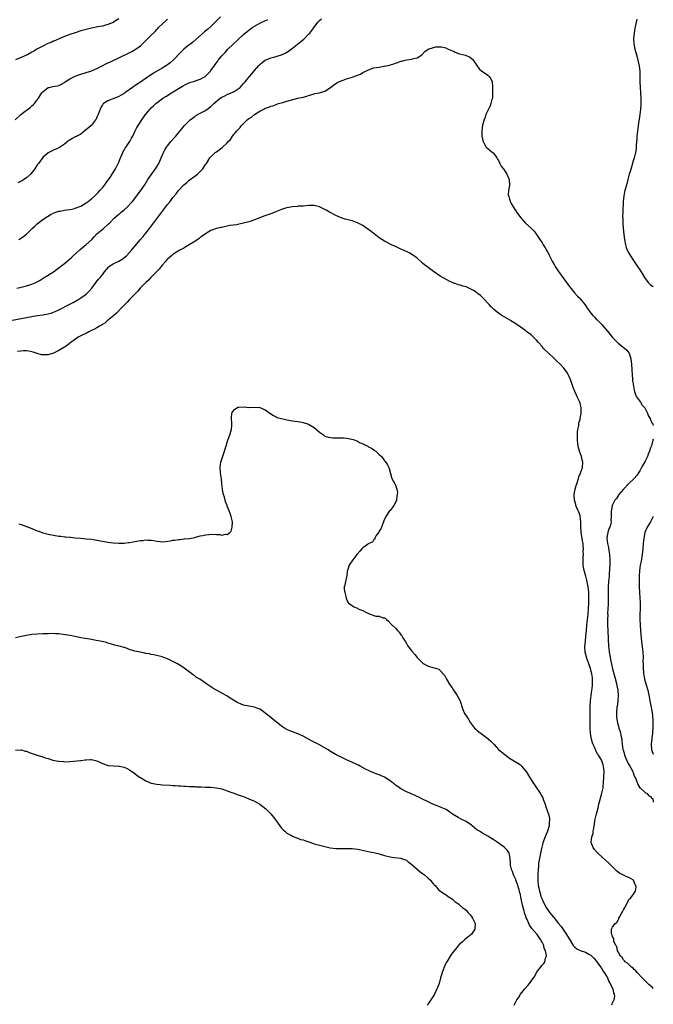
# Model space of a CAD drawing. Units: inches. Extents: x 2550000 to 2553000, y 1509000 to 1512000.
# Drawn here: x 2552767 to 2553000, y 1511223 to 1511586 of the extents above; entities that cross this region are included whole.
import ezdxf

# ---------------------------------------------------------------- set-up
doc = ezdxf.new("R2010")
doc.units = ezdxf.units.IN
doc.header["$MEASUREMENT"] = 0
doc.layers.add('LD25501509_10ft', color=254, linetype='Continuous')

msp = doc.modelspace()

# ---------------------------------------------------------------- linework, layer by layer
at = {"layer": 'LD25501509_10ft'}
for points, elevation in [([(2552764.85, 1511549), (2552766.96, 1511551), (2552769, 1511552.58), (2552769.6, 1511553), (2552770.4, 1511553.6), (2552771, 1511554.18), (2552771.48, 1511554.52), (2552771.97, 1511555), (2552773.5, 1511557), (2552774.21, 1511558.21), (2552774.71, 1511559), (2552775, 1511559.36), (2552777, 1511560.92), (2552777.28, 1511561), (2552778.72, 1511561.28), (2552780.42, 1511561.58), (2552781, 1511561.73), (2552781.89, 1511562.11), (2552783, 1511562.76), (2552783.33, 1511563), (2552785, 1511564.09), (2552786.71, 1511565), (2552787, 1511565.13), (2552788.35, 1511565.65), (2552789, 1511565.87), (2552790.22, 1511566.22), (2552791, 1511566.49), (2552791.36, 1511566.64), (2552792.7, 1511567), (2552793, 1511567.1), (2552795, 1511567.96), (2552796.87, 1511568.87), (2552798.31, 1511569.69), (2552799, 1511569.97), (2552799.68, 1511570.32), (2552801.2, 1511571), (2552803, 1511571.9), (2552805, 1511572.83), (2552805.39, 1511573), (2552807.83, 1511574.17), (2552809.09, 1511574.91), (2552811, 1511576.34), (2552812.39, 1511577.61), (2552813, 1511578.22), (2552813.4, 1511578.6), (2552815, 1511580.26), (2552816.39, 1511581.61), (2552817, 1511582.26), (2552817.37, 1511582.63), (2552817.71, 1511583), (2552819, 1511584.27), (2552820.44, 1511585.56), (2552821, 1511586.12)], 9200), ([(2552803, 1511586.27), (2552801.12, 1511585), (2552801, 1511584.93), (2552799, 1511584.12), (2552797.82, 1511583.83), (2552797, 1511583.59), (2552795.29, 1511583.29), (2552793, 1511582.85), (2552791, 1511582.35), (2552789, 1511581.75), (2552787, 1511581.13), (2552785, 1511580.45), (2552783, 1511579.68), (2552781.31, 1511579), (2552779.73, 1511578.27), (2552779, 1511577.98), (2552778.33, 1511577.67), (2552776.91, 1511577.09), (2552775, 1511576.18), (2552772.82, 1511575), (2552771.67, 1511574.33), (2552771, 1511573.9), (2552770.4, 1511573.6), (2552769.35, 1511573), (2552768.68, 1511572.68), (2552767, 1511571.95), (2552765, 1511571.16)], 9190), ([(2552765.42, 1511487), (2552767, 1511487.37), (2552769, 1511487.88), (2552770.28, 1511488.28), (2552771, 1511488.47), (2552772.27, 1511489), (2552772.76, 1511489.24), (2552773, 1511489.37), (2552774.01, 1511489.99), (2552775.5, 1511491), (2552778.92, 1511493.08), (2552780.13, 1511493.87), (2552781, 1511494.52), (2552781.58, 1511495), (2552783, 1511496.12), (2552784.03, 1511497), (2552784.57, 1511497.43), (2552785.63, 1511498.37), (2552786.28, 1511499), (2552788.74, 1511501.26), (2552791, 1511503.12), (2552793.04, 1511505), (2552794.01, 1511505.99), (2552795, 1511507.04), (2552797.35, 1511509), (2552799, 1511510.43), (2552799.29, 1511510.71), (2552799.55, 1511511), (2552801.5, 1511513), (2552803, 1511514.28), (2552803.41, 1511514.59), (2552803.89, 1511515), (2552805, 1511515.91), (2552806.21, 1511517), (2552807.56, 1511518.44), (2552808.03, 1511519), (2552809.63, 1511521), (2552810.2, 1511521.8), (2552811.13, 1511523), (2552812.71, 1511525.29), (2552813.79, 1511527), (2552815, 1511528.8), (2552816.6, 1511531), (2552817.77, 1511533), (2552818.14, 1511533.86), (2552818.66, 1511535), (2552819.49, 1511537), (2552820.02, 1511537.98), (2552820.63, 1511539), (2552821, 1511539.47), (2552822.26, 1511541), (2552823.52, 1511542.48), (2552824.02, 1511543), (2552825, 1511544.21), (2552825.67, 1511545), (2552826.26, 1511545.74), (2552827.18, 1511546.82), (2552829, 1511548.69), (2552829.34, 1511549), (2552831, 1511550.31), (2552831.42, 1511550.58), (2552833, 1511551.47), (2552835, 1511552.48), (2552836.47, 1511553.53), (2552837, 1511553.95), (2552838.02, 1511555), (2552840.38, 1511557), (2552841, 1511557.37), (2552842.08, 1511557.92), (2552843, 1511558.34), (2552845, 1511559.19), (2552845.52, 1511559.52), (2552847, 1511560.39), (2552847.71, 1511561), (2552848.36, 1511561.64), (2552849, 1511562.37), (2552849.55, 1511563), (2552851.22, 1511565), (2552852.01, 1511565.99), (2552853, 1511567.15), (2552854.65, 1511569), (2552854.8, 1511569.2), (2552855, 1511569.39), (2552855.86, 1511570.14), (2552857, 1511570.98), (2552859, 1511571.85), (2552860.14, 1511572.14), (2552863, 1511572.97), (2552864.39, 1511573.61), (2552865, 1511573.98), (2552865.62, 1511574.38), (2552867, 1511575.42), (2552870.1, 1511577.9), (2552871.2, 1511578.8), (2552871.43, 1511579), (2552873, 1511580.53), (2552873.43, 1511581), (2552874.12, 1511581.88), (2552875, 1511583.19), (2552876.39, 1511585), (2552877, 1511585.65), (2552877.72, 1511586.28)], 9230), ([(2552840.55, 1511587), (2552838.56, 1511585), (2552837, 1511583.46), (2552835.71, 1511582.29), (2552834.61, 1511581.39), (2552831.44, 1511578.56), (2552830.35, 1511577.65), (2552829.55, 1511577), (2552829, 1511576.6), (2552827, 1511575.01), (2552825.96, 1511574.04), (2552823.02, 1511570.98), (2552821.94, 1511570.06), (2552821, 1511569.3), (2552820.56, 1511569), (2552819, 1511568.04), (2552815.8, 1511566.2), (2552815, 1511565.66), (2552813.97, 1511565), (2552811, 1511562.92), (2552809.81, 1511562.19), (2552809, 1511561.56), (2552808.63, 1511561.37), (2552808.13, 1511561), (2552805.27, 1511559), (2552805, 1511558.79), (2552803.87, 1511558.13), (2552803, 1511557.57), (2552801.53, 1511557), (2552800.6, 1511556.6), (2552799, 1511556.03), (2552797.39, 1511555), (2552797.19, 1511554.81), (2552797, 1511554.51), (2552796.46, 1511553.54), (2552796.19, 1511553), (2552795.45, 1511551), (2552795, 1511549.98), (2552794.69, 1511549.31), (2552794.49, 1511549), (2552793, 1511547.12), (2552792.88, 1511547), (2552791.86, 1511546.14), (2552790.82, 1511545.18), (2552789, 1511543.81), (2552787.54, 1511543), (2552787.19, 1511542.81), (2552787, 1511542.73), (2552785.89, 1511542.11), (2552785, 1511541.6), (2552784.63, 1511541.37), (2552783, 1511540.09), (2552781.17, 1511538.83), (2552781, 1511538.74), (2552779.81, 1511538.19), (2552779, 1511537.86), (2552778.43, 1511537.57), (2552777, 1511536.91), (2552775, 1511535.19), (2552773.42, 1511533), (2552773, 1511532.47), (2552772.04, 1511531), (2552771.62, 1511530.38), (2552770.49, 1511529), (2552769, 1511527.64), (2552768.02, 1511527), (2552767.39, 1511526.61), (2552767, 1511526.44), (2552765.8, 1511525.8)], 9210), ([(2552766.21, 1511505), (2552767.9, 1511506.1), (2552769.04, 1511506.96), (2552771.11, 1511509), (2552772.11, 1511509.89), (2552773, 1511510.78), (2552775, 1511512.27), (2552776.03, 1511513), (2552776.62, 1511513.38), (2552777, 1511513.61), (2552777.89, 1511514.11), (2552779, 1511514.67), (2552779.81, 1511515), (2552781, 1511515.35), (2552781.43, 1511515.43), (2552783, 1511515.75), (2552783.86, 1511515.86), (2552785, 1511516.04), (2552786.31, 1511516.31), (2552787, 1511516.47), (2552789, 1511517.29), (2552791, 1511518.45), (2552791.78, 1511519), (2552793, 1511519.93), (2552794.2, 1511521), (2552794.58, 1511521.42), (2552795, 1511521.81), (2552795.56, 1511522.44), (2552796.1, 1511523), (2552797, 1511524.04), (2552797.75, 1511525), (2552799, 1511526.66), (2552799.8, 1511527.8), (2552800.61, 1511529), (2552800.75, 1511529.25), (2552801, 1511529.63), (2552801.81, 1511531), (2552802.79, 1511533), (2552803, 1511533.46), (2552803.62, 1511535), (2552804.13, 1511536.13), (2552804.49, 1511537), (2552804.66, 1511537.34), (2552805, 1511537.86), (2552805.4, 1511538.6), (2552807.08, 1511541), (2552807.74, 1511542.26), (2552808.16, 1511543), (2552809.08, 1511545), (2552809.74, 1511546.26), (2552810.17, 1511547), (2552811.5, 1511549), (2552812.92, 1511551), (2552814.56, 1511553), (2552815, 1511553.47), (2552815.78, 1511554.22), (2552816.64, 1511555), (2552817, 1511555.3), (2552819.31, 1511557), (2552820.33, 1511557.67), (2552822.46, 1511559), (2552826.54, 1511561.46), (2552827.85, 1511562.15), (2552829, 1511562.65), (2552829.25, 1511562.75), (2552830.09, 1511563), (2552831, 1511563.32), (2552831.53, 1511563.53), (2552833, 1511564), (2552834.89, 1511565), (2552835, 1511565.09), (2552835.94, 1511566.06), (2552836.83, 1511567), (2552837, 1511567.2), (2552838.27, 1511569), (2552838.6, 1511569.4), (2552839.43, 1511570.57), (2552839.69, 1511571), (2552841, 1511572.56), (2552841.34, 1511573), (2552842.17, 1511573.83), (2552843.26, 1511575), (2552847, 1511578.67), (2552849, 1511580.46), (2552850.39, 1511581.61), (2552851.51, 1511582.49), (2552852.21, 1511583), (2552853, 1511583.5), (2552854.09, 1511584.09), (2552855, 1511584.6), (2552855.78, 1511585), (2552857.99, 1511586.01)], 9220), ([(2552993.88, 1511586.12), (2552993.32, 1511583.33), (2552993.2, 1511582.8), (2552992.96, 1511581.04), (2552992.74, 1511579), (2552992.77, 1511577), (2552993.16, 1511575), (2552993.76, 1511573), (2552994.08, 1511572.08), (2552994.84, 1511568.84), (2552995.03, 1511567), (2552995.03, 1511563), (2552995.13, 1511561), (2552995.28, 1511559), (2552995.38, 1511557), (2552995.41, 1511555), (2552995.39, 1511554.61), (2552995.28, 1511553), (2552995, 1511550.95), (2552994.74, 1511549.26), (2552994.68, 1511548.68), (2552994.47, 1511547), (2552994.27, 1511545.73), (2552994.2, 1511545), (2552993.94, 1511543), (2552993.92, 1511542.08), (2552993.67, 1511539.67), (2552993.7, 1511539), (2552993.66, 1511538.34), (2552993.42, 1511537), (2552992.9, 1511535), (2552992.42, 1511533.58), (2552992.34, 1511533), (2552992.12, 1511532.12), (2552991.59, 1511530.41), (2552991.14, 1511529), (2552990.58, 1511527), (2552990.1, 1511525), (2552989.56, 1511523), (2552989.09, 1511521), (2552988.87, 1511519), (2552988.74, 1511515), (2552988.67, 1511513.33), (2552988.71, 1511512.71), (2552988.73, 1511511), (2552988.89, 1511509.11), (2552989.17, 1511506.83), (2552989.42, 1511505), (2552989.77, 1511503), (2552990.03, 1511502.03), (2552990.4, 1511501), (2552990.58, 1511500.58), (2552991.3, 1511499.3), (2552993, 1511496.87), (2552994.2, 1511495), (2552995, 1511493.81), (2552995.47, 1511493), (2552996.69, 1511491), (2552997, 1511490.57), (2552998.22, 1511489), (2552998.6, 1511488.6), (2552999, 1511488.31), (2552999.72, 1511487.72), (2553000, 1511487.52)], 9230), ([(2552761.2, 1511474.8), (2552771, 1511476.64), (2552773, 1511476.97), (2552775, 1511477.24), (2552777, 1511477.57), (2552778.13, 1511477.87), (2552779, 1511478.15), (2552779.61, 1511478.39), (2552780.98, 1511479), (2552784.8, 1511481), (2552786.2, 1511481.8), (2552788.26, 1511483), (2552789, 1511483.46), (2552791, 1511484.85), (2552791.18, 1511485), (2552792.1, 1511485.9), (2552793.11, 1511487), (2552794.73, 1511489.27), (2552795.61, 1511490.39), (2552796.19, 1511491), (2552797, 1511491.99), (2552797.76, 1511493), (2552799.18, 1511494.82), (2552799.36, 1511495), (2552801, 1511495.97), (2552803, 1511496.98), (2552804.3, 1511497.7), (2552805.41, 1511498.59), (2552805.84, 1511499), (2552807.71, 1511501), (2552809, 1511502.47), (2552811.07, 1511505), (2552811.97, 1511506.03), (2552812.72, 1511507), (2552813, 1511507.33), (2552814.35, 1511509), (2552815.5, 1511510.5), (2552817.34, 1511513), (2552820.65, 1511517.35), (2552821, 1511517.83), (2552821.91, 1511519), (2552823, 1511520.48), (2552824.16, 1511521.84), (2552825, 1511522.96), (2552827, 1511525.05), (2552828.07, 1511525.93), (2552829, 1511526.79), (2552831, 1511528.26), (2552831.98, 1511529), (2552832.54, 1511529.46), (2552833, 1511529.96), (2552833.53, 1511530.47), (2552833.99, 1511531), (2552835, 1511532.54), (2552835.33, 1511533), (2552836.62, 1511535), (2552837, 1511535.45), (2552838.59, 1511537), (2552839, 1511537.3), (2552840.01, 1511537.99), (2552841.11, 1511538.88), (2552843, 1511540.57), (2552843.39, 1511541), (2552844.18, 1511541.82), (2552844.97, 1511543), (2552846.55, 1511545), (2552846.78, 1511545.22), (2552847, 1511545.52), (2552847.75, 1511546.25), (2552848.31, 1511547), (2552849, 1511547.72), (2552850.38, 1511549), (2552851, 1511549.52), (2552851.93, 1511550.07), (2552853.01, 1511551.01), (2552855, 1511552.18), (2552856.48, 1511553), (2552856.84, 1511553.16), (2552857, 1511553.28), (2552858.33, 1511553.67), (2552859, 1511554.04), (2552859.8, 1511554.21), (2552861, 1511554.71), (2552861.24, 1511554.76), (2552861.94, 1511555), (2552863, 1511555.28), (2552863.44, 1511555.44), (2552865, 1511555.85), (2552866.32, 1511556.32), (2552869.04, 1511557.04), (2552871, 1511557.4), (2552872.31, 1511557.69), (2552873, 1511557.95), (2552873.81, 1511558.19), (2552875, 1511558.61), (2552875.31, 1511558.69), (2552877, 1511559.02), (2552879, 1511559.61), (2552881, 1511560.91), (2552882.15, 1511561.85), (2552883.38, 1511562.62), (2552884.14, 1511563), (2552885, 1511563.41), (2552885.67, 1511563.67), (2552887, 1511564.13), (2552888.68, 1511564.68), (2552889, 1511564.75), (2552890.7, 1511565.3), (2552891, 1511565.47), (2552892.09, 1511565.91), (2552893, 1511566.42), (2552895, 1511567.43), (2552897, 1511568.13), (2552899, 1511568.48), (2552900.74, 1511568.74), (2552901, 1511568.76), (2552902.17, 1511569), (2552902.84, 1511569.16), (2552904.35, 1511569.65), (2552905, 1511569.93), (2552905.81, 1511570.19), (2552907, 1511570.63), (2552907.32, 1511570.68), (2552908.51, 1511571), (2552909.13, 1511571.13), (2552911, 1511571.36), (2552911.57, 1511571.57), (2552913, 1511571.88), (2552914.72, 1511573), (2552914.88, 1511573.12), (2552915.85, 1511574.15), (2552917, 1511575), (2552919, 1511575.72), (2552919.86, 1511575.86), (2552921, 1511575.97), (2552921.91, 1511575.91), (2552923, 1511575.65), (2552923.49, 1511575.49), (2552924.43, 1511575), (2552925, 1511574.79), (2552926.34, 1511574.34), (2552927, 1511573.96), (2552928.63, 1511573.37), (2552930.81, 1511572.81), (2552931, 1511572.72), (2552932.24, 1511572.24), (2552933, 1511571.68), (2552933.35, 1511571.35), (2552933.61, 1511571), (2552934.93, 1511569), (2552935.86, 1511567.86), (2552936.8, 1511567), (2552937, 1511566.85), (2552939, 1511565.54), (2552939.51, 1511565), (2552940.09, 1511564.09), (2552940.6, 1511563), (2552940.7, 1511561.3), (2552940.76, 1511561), (2552940.78, 1511560.78), (2552940.76, 1511559), (2552940.69, 1511557), (2552940.55, 1511556.55), (2552940.13, 1511555), (2552939.83, 1511554.17), (2552939.21, 1511553), (2552939, 1511552.44), (2552938.28, 1511551), (2552938.01, 1511549.99), (2552937.61, 1511549), (2552937.07, 1511547.07), (2552936.77, 1511545), (2552936.79, 1511543), (2552937, 1511541.94), (2552937.25, 1511541), (2552937.87, 1511539.87), (2552938.44, 1511539), (2552939, 1511538.51), (2552940.79, 1511537), (2552941, 1511536.85), (2552941.82, 1511535.82), (2552942.37, 1511535), (2552942.59, 1511534.59), (2552943, 1511534), (2552943.5, 1511533), (2552943.93, 1511531.93), (2552945, 1511530.66), (2552945.97, 1511529), (2552946.9, 1511527), (2552947, 1511525), (2552946.6, 1511523), (2552946.56, 1511521.44), (2552946.62, 1511521), (2552946.74, 1511520.74), (2552947, 1511519.8), (2552947.2, 1511519.19), (2552947.24, 1511519), (2552947.48, 1511518.52), (2552948.3, 1511517), (2552948.6, 1511516.6), (2552949, 1511515.97), (2552949.42, 1511515.42), (2552949.64, 1511515), (2552951.12, 1511513), (2552952, 1511512), (2552952.95, 1511511), (2552955, 1511509.18), (2552955.17, 1511509), (2552956.04, 1511508.04), (2552957, 1511506.83), (2552958.17, 1511505), (2552959, 1511503.76), (2552959.44, 1511503), (2552960.11, 1511501.89), (2552960.8, 1511500.8), (2552961, 1511500.45), (2552961.5, 1511499.5), (2552961.72, 1511499), (2552962.74, 1511497), (2552963.57, 1511495.57), (2552963.87, 1511495), (2552965, 1511493.23), (2552967, 1511490.42), (2552969, 1511487.82), (2552969.6, 1511487), (2552971, 1511485.38), (2552972.08, 1511484.08), (2552973, 1511483.2), (2552973.19, 1511483), (2552974.77, 1511481), (2552974.85, 1511480.85), (2552975.67, 1511479.67), (2552977, 1511477.85), (2552977.74, 1511477), (2552978.37, 1511476.37), (2552979, 1511475.67), (2552979.35, 1511475.35), (2552979.64, 1511475), (2552981, 1511473.61), (2552981.51, 1511473), (2552982.23, 1511472.23), (2552983.15, 1511471.15), (2552985, 1511468.91), (2552985.9, 1511467.9), (2552987, 1511466.73), (2552989.37, 1511465), (2552990.25, 1511464.25), (2552991, 1511463.24), (2552991.08, 1511463.08), (2552991.66, 1511461), (2552991.85, 1511459.85), (2552991.98, 1511459), (2552992.13, 1511457), (2552992.21, 1511455), (2552992.31, 1511453.69), (2552992.38, 1511453), (2552992.48, 1511452.48), (2552992.69, 1511451), (2552993, 1511449.5), (2552993.09, 1511449), (2552993.54, 1511447.54), (2552993.81, 1511447), (2552995.25, 1511445), (2552995.95, 1511443.95), (2552996.84, 1511443), (2552997, 1511442.71), (2552997.87, 1511441), (2552998.13, 1511440.13), (2552998.84, 1511439), (2552998.88, 1511438.88), (2552999, 1511438.67), (2552999.46, 1511437.46), (2552999.82, 1511437), (2553000, 1511436.44)], 9240), ([(2553000, 1511229.1), (2552999.57, 1511229.57), (2552999, 1511230.1), (2552998.52, 1511230.52), (2552997.94, 1511231), (2552995.85, 1511233), (2552994.06, 1511235), (2552993.58, 1511235.58), (2552993, 1511236.12), (2552992.56, 1511236.56), (2552991.98, 1511237), (2552990.43, 1511238.43), (2552989.63, 1511239), (2552989.36, 1511239.36), (2552989, 1511239.72), (2552988.49, 1511240.49), (2552987.94, 1511241), (2552987, 1511242.66), (2552986.82, 1511243), (2552986.56, 1511244.56), (2552986.19, 1511245), (2552985.49, 1511246.51), (2552985.47, 1511247), (2552985.5, 1511247.5), (2552985, 1511248.11), (2552984.84, 1511248.84), (2552984.69, 1511249), (2552984.56, 1511249.44), (2552984.62, 1511251), (2552985, 1511251.69), (2552985.99, 1511253), (2552986.57, 1511253.43), (2552987, 1511254.27), (2552987.27, 1511254.73), (2552987.32, 1511255), (2552987.61, 1511255.61), (2552988.43, 1511257), (2552988.68, 1511257.32), (2552989, 1511258.04), (2552989.34, 1511258.66), (2552990.57, 1511261), (2552991, 1511261.9), (2552991.57, 1511262.43), (2552992.13, 1511263), (2552993, 1511264.23), (2552993.43, 1511265), (2552993.62, 1511266.38), (2552993.5, 1511267), (2552993.32, 1511267.32), (2552993, 1511268.44), (2552992.67, 1511269), (2552991, 1511270.05), (2552990.3, 1511270.3), (2552989, 1511270.85), (2552988.79, 1511271), (2552987.55, 1511271.55), (2552987, 1511271.97), (2552986.44, 1511272.44), (2552985.95, 1511273), (2552985, 1511273.89), (2552983.43, 1511275.43), (2552981.31, 1511277.31), (2552979.52, 1511279), (2552979.26, 1511279.26), (2552978.3, 1511280.3), (2552977.83, 1511281), (2552977.11, 1511282.89), (2552977.04, 1511283.04), (2552977.32, 1511285), (2552977.82, 1511286.18), (2552977.88, 1511287), (2552978.02, 1511288.02), (2552978.25, 1511289), (2552978.36, 1511289.64), (2552978.51, 1511291), (2552978.92, 1511293), (2552979.63, 1511295.63), (2552979.97, 1511297), (2552980.15, 1511297.85), (2552981.06, 1511301), (2552981.48, 1511303), (2552981.53, 1511303.53), (2552981.69, 1511305), (2552981.79, 1511307), (2552981.84, 1511309), (2552981.66, 1511311), (2552981.49, 1511311.49), (2552981.04, 1511313), (2552981, 1511313.09), (2552979.79, 1511315), (2552979.47, 1511315.47), (2552979, 1511316.51), (2552978.78, 1511316.78), (2552978.55, 1511317.45), (2552977.81, 1511319), (2552977.57, 1511319.57), (2552977.24, 1511321), (2552976.91, 1511323), (2552976.77, 1511325), (2552976.75, 1511327), (2552976.71, 1511328.71), (2552976.73, 1511329.27), (2552976.69, 1511331), (2552976.71, 1511333), (2552976.81, 1511335), (2552977.05, 1511337), (2552977.39, 1511339), (2552977.43, 1511339.43), (2552977.63, 1511341), (2552977.65, 1511342.35), (2552977.62, 1511343), (2552977.54, 1511343.54), (2552977.35, 1511345), (2552977, 1511346.4), (2552976.83, 1511347), (2552976.34, 1511348.34), (2552976.13, 1511349), (2552975.42, 1511351), (2552975.32, 1511351.32), (2552974.94, 1511352.94), (2552974.82, 1511355), (2552974.98, 1511356.98), (2552975.16, 1511358.84), (2552975.34, 1511361), (2552975.53, 1511363), (2552975.97, 1511367), (2552976.16, 1511369), (2552976.26, 1511371), (2552976.27, 1511373), (2552976.19, 1511375), (2552976.1, 1511376.1), (2552975.99, 1511377), (2552975.73, 1511378.27), (2552975.52, 1511379.52), (2552975.09, 1511381), (2552974.66, 1511382.66), (2552974.54, 1511383), (2552974.33, 1511384.33), (2552974.18, 1511385), (2552974.12, 1511387), (2552974.13, 1511388.13), (2552974.22, 1511389), (2552974.21, 1511390.21), (2552974.27, 1511391), (2552974.15, 1511392.15), (2552974.13, 1511393), (2552973.96, 1511394.04), (2552973.65, 1511395.65), (2552973.42, 1511397), (2552973.4, 1511397.4), (2552973.29, 1511399), (2552973.31, 1511399.31), (2552973.3, 1511401), (2552973.1, 1511403), (2552973, 1511403.33), (2552972.51, 1511404.51), (2552972.33, 1511405), (2552971.86, 1511406.14), (2552971.48, 1511407), (2552971.41, 1511407.41), (2552970.95, 1511409), (2552970.87, 1511411), (2552971.23, 1511413), (2552971.62, 1511414.38), (2552971.77, 1511415), (2552972.37, 1511417), (2552972.5, 1511417.5), (2552973, 1511418.69), (2552973.26, 1511419.26), (2552973.95, 1511421), (2552974.04, 1511423), (2552973.8, 1511423.8), (2552973.5, 1511425), (2552972.79, 1511427), (2552972.38, 1511428.38), (2552972.26, 1511429), (2552972.19, 1511429.81), (2552972.02, 1511431), (2552972.01, 1511433), (2552972.05, 1511433.95), (2552972.19, 1511435), (2552972.51, 1511436.51), (2552972.61, 1511437.39), (2552973, 1511438.64), (2552973.09, 1511439), (2552973.47, 1511441), (2552973.44, 1511442.56), (2552973.45, 1511443), (2552973, 1511444.71), (2552972.91, 1511445), (2552971.98, 1511447), (2552971.66, 1511447.66), (2552971.1, 1511449), (2552970.51, 1511450.51), (2552969.63, 1511453), (2552969, 1511454.51), (2552968.78, 1511455), (2552968.11, 1511456.11), (2552967.5, 1511457), (2552967, 1511457.58), (2552965.67, 1511459), (2552964.3, 1511460.3), (2552963.58, 1511461), (2552961.2, 1511463.2), (2552960.18, 1511464.18), (2552959.45, 1511465), (2552959, 1511465.54), (2552957.72, 1511467), (2552957, 1511467.86), (2552956.41, 1511468.41), (2552955, 1511469.84), (2552953.42, 1511471), (2552953, 1511471.34), (2552950.57, 1511473), (2552949, 1511474.13), (2552947.51, 1511475), (2552947.2, 1511475.2), (2552945.96, 1511475.96), (2552945, 1511476.51), (2552944.21, 1511477), (2552943, 1511477.83), (2552941.23, 1511479.23), (2552941, 1511479.43), (2552940.21, 1511480.21), (2552939.51, 1511481), (2552939, 1511481.49), (2552937.7, 1511483), (2552937.34, 1511483.34), (2552937, 1511483.6), (2552936.29, 1511484.29), (2552935.41, 1511485), (2552934, 1511486), (2552933, 1511486.57), (2552931, 1511487.5), (2552929.82, 1511487.82), (2552929, 1511488.13), (2552928.26, 1511488.26), (2552927, 1511488.71), (2552926.77, 1511488.77), (2552926.27, 1511489), (2552925, 1511489.51), (2552923, 1511490.58), (2552922.35, 1511491), (2552921.5, 1511491.5), (2552921, 1511491.82), (2552919, 1511493.19), (2552917, 1511494.61), (2552916.5, 1511495), (2552915.68, 1511495.68), (2552915, 1511496.27), (2552914.63, 1511496.63), (2552913, 1511498.03), (2552911.3, 1511499.3), (2552911, 1511499.44), (2552910.04, 1511500.04), (2552909, 1511500.52), (2552908.69, 1511500.69), (2552907.94, 1511501), (2552907, 1511501.44), (2552906.21, 1511501.79), (2552905, 1511502.36), (2552903.57, 1511503), (2552903, 1511503.28), (2552901.88, 1511503.88), (2552901, 1511504.33), (2552899.91, 1511505), (2552899, 1511505.6), (2552897.08, 1511507), (2552895, 1511508.64), (2552894.45, 1511509), (2552893, 1511510.06), (2552891, 1511511.11), (2552889.6, 1511511.6), (2552889, 1511511.8), (2552886.48, 1511512.47), (2552885, 1511512.9), (2552883, 1511513.75), (2552880.72, 1511515), (2552879.66, 1511515.66), (2552879, 1511516.05), (2552877, 1511516.97), (2552875, 1511517.43), (2552874.55, 1511517.45), (2552873, 1511517.43), (2552871, 1511517.27), (2552869.22, 1511517.22), (2552868.84, 1511517.16), (2552867, 1511517.05), (2552865, 1511516.65), (2552864.5, 1511516.5), (2552863, 1511515.98), (2552860.54, 1511515), (2552859.41, 1511514.59), (2552857.92, 1511514.08), (2552856.45, 1511513.55), (2552854.99, 1511512.99), (2552853, 1511512.17), (2552851.76, 1511511.76), (2552851, 1511511.48), (2552849, 1511510.93), (2552847.37, 1511510.63), (2552846.42, 1511510.42), (2552843.94, 1511510.06), (2552843, 1511509.85), (2552841, 1511509.43), (2552840.67, 1511509.33), (2552839, 1511508.98), (2552837, 1511508.25), (2552835, 1511507.1), (2552833.8, 1511506.2), (2552833, 1511505.68), (2552832.62, 1511505.38), (2552831, 1511504.28), (2552828.96, 1511503), (2552827.79, 1511502.21), (2552827, 1511501.8), (2552826.51, 1511501.49), (2552825.52, 1511501), (2552824.26, 1511500.26), (2552823, 1511499.47), (2552822.41, 1511499), (2552821.7, 1511498.3), (2552821, 1511497.77), (2552820.67, 1511497.33), (2552820.31, 1511497), (2552819, 1511495.53), (2552818.59, 1511495), (2552817.95, 1511494.05), (2552817, 1511493.22), (2552816.91, 1511493.09), (2552814.88, 1511491), (2552814.03, 1511489.97), (2552813, 1511489.13), (2552810.92, 1511487), (2552810.05, 1511485.95), (2552809.02, 1511485), (2552807.14, 1511483), (2552807.08, 1511482.92), (2552807, 1511482.85), (2552806.17, 1511481.83), (2552805.24, 1511481), (2552803.31, 1511479), (2552803.17, 1511478.83), (2552803, 1511478.69), (2552802.2, 1511477.8), (2552801.18, 1511477), (2552798.8, 1511475), (2552797.84, 1511474.16), (2552797, 1511473.65), (2552796.62, 1511473.38), (2552795.94, 1511473), (2552795, 1511472.41), (2552793.84, 1511471.84), (2552793, 1511471.4), (2552792.03, 1511471), (2552791.36, 1511470.64), (2552789, 1511469.49), (2552788.12, 1511469), (2552785.31, 1511467), (2552785.15, 1511466.85), (2552785, 1511466.77), (2552784.06, 1511465.94), (2552783, 1511465.3), (2552782.83, 1511465.17), (2552781, 1511464.05), (2552779, 1511463.13), (2552778.55, 1511463), (2552777.39, 1511462.61), (2552777, 1511462.5), (2552775.53, 1511462.47), (2552775, 1511462.43), (2552774.52, 1511462.52), (2552773, 1511463), (2552771.51, 1511463.51), (2552771, 1511463.64), (2552769.85, 1511463.85), (2552769, 1511463.92), (2552767.92, 1511463.92), (2552765.74, 1511463.74)], 9250), ([(2552766.26, 1511400.26), (2552767, 1511399.94), (2552771, 1511398.47), (2552773, 1511397.69), (2552773.51, 1511397.51), (2552775, 1511396.96), (2552777, 1511396.39), (2552779, 1511396.02), (2552781, 1511395.74), (2552781.65, 1511395.65), (2552783, 1511395.52), (2552783.45, 1511395.45), (2552785, 1511395.34), (2552785.29, 1511395.29), (2552787, 1511395.13), (2552789.09, 1511394.91), (2552791, 1511394.77), (2552793, 1511394.59), (2552795, 1511394.27), (2552797, 1511393.83), (2552799, 1511393.46), (2552801, 1511393.23), (2552803, 1511393.12), (2552805, 1511393.15), (2552806.64, 1511393.36), (2552807, 1511393.4), (2552808.35, 1511393.65), (2552809, 1511393.74), (2552811, 1511394.08), (2552811.85, 1511394.15), (2552813, 1511394.34), (2552813.72, 1511394.28), (2552815, 1511394.29), (2552815.91, 1511394.09), (2552817, 1511393.89), (2552818.28, 1511393.72), (2552819, 1511393.65), (2552820.27, 1511393.73), (2552821, 1511393.85), (2552822.03, 1511393.97), (2552823, 1511394.22), (2552823.73, 1511394.27), (2552825, 1511394.52), (2552825.47, 1511394.53), (2552827, 1511394.7), (2552827.3, 1511394.7), (2552829.14, 1511394.86), (2552831, 1511395.21), (2552831.28, 1511395.28), (2552833, 1511395.79), (2552833.98, 1511395.98), (2552835, 1511396.22), (2552836.35, 1511396.35), (2552838.39, 1511396.39), (2552839, 1511396.28), (2552840.31, 1511396.31), (2552841, 1511396.08), (2552842.4, 1511396.4), (2552843, 1511396.27), (2552843.94, 1511397), (2552844.42, 1511397.58), (2552844.86, 1511399), (2552844.88, 1511400.88), (2552844.9, 1511401), (2552844.46, 1511403), (2552844.03, 1511404.03), (2552843.74, 1511405), (2552843, 1511406.79), (2552842.93, 1511407), (2552842.3, 1511408.3), (2552842.19, 1511409), (2552841.94, 1511410.06), (2552841.6, 1511411), (2552841.46, 1511411.46), (2552841.19, 1511413), (2552841, 1511414.92), (2552840.83, 1511416.83), (2552840.5, 1511419), (2552840.33, 1511421), (2552840.65, 1511423), (2552841, 1511424.07), (2552841.76, 1511426.24), (2552842.67, 1511429.33), (2552843.19, 1511431), (2552843.9, 1511433), (2552844.53, 1511435), (2552844.64, 1511436.64), (2552844.7, 1511437), (2552844.71, 1511437.29), (2552844.56, 1511439), (2552844.7, 1511441), (2552844.76, 1511441.24), (2552845, 1511441.67), (2552845.61, 1511442.39), (2552846.53, 1511443), (2552847, 1511443.25), (2552847.26, 1511443.26), (2552849.28, 1511443.28), (2552851, 1511443.13), (2552853.17, 1511443.17), (2552855.03, 1511443.03), (2552857, 1511442.21), (2552859, 1511440.79), (2552860.09, 1511440.09), (2552861, 1511439.69), (2552861.45, 1511439.45), (2552862.98, 1511438.98), (2552865, 1511438.55), (2552867, 1511438.21), (2552867.93, 1511438.07), (2552869, 1511437.93), (2552869.78, 1511437.78), (2552871, 1511437.6), (2552873, 1511436.96), (2552875, 1511435.72), (2552877, 1511434.03), (2552878.41, 1511433), (2552878.74, 1511432.74), (2552879, 1511432.59), (2552880.13, 1511432.13), (2552881, 1511431.99), (2552881.89, 1511431.89), (2552883, 1511431.97), (2552883.91, 1511431.91), (2552885, 1511431.98), (2552885.87, 1511431.87), (2552887, 1511431.82), (2552887.7, 1511431.7), (2552889.36, 1511431.36), (2552890.77, 1511430.77), (2552891, 1511430.66), (2552891.74, 1511430.26), (2552893, 1511429.66), (2552893.5, 1511429.5), (2552894.79, 1511428.79), (2552895, 1511428.65), (2552896.11, 1511428.11), (2552897, 1511427.47), (2552897.29, 1511427.29), (2552897.71, 1511427), (2552899, 1511425.74), (2552899.89, 1511425), (2552900.38, 1511424.38), (2552901, 1511423.45), (2552901.23, 1511423.23), (2552902.02, 1511422.02), (2552902.48, 1511421), (2552902.62, 1511420.62), (2552903.16, 1511418.84), (2552903.67, 1511417), (2552904.08, 1511416.08), (2552904.72, 1511415), (2552905, 1511414.48), (2552905.54, 1511413), (2552905.75, 1511411.75), (2552905.64, 1511411), (2552905.52, 1511410.48), (2552905.35, 1511409), (2552905, 1511408.14), (2552904.4, 1511407), (2552903.83, 1511406.17), (2552903, 1511405.16), (2552902.84, 1511405), (2552901.41, 1511403), (2552900.67, 1511401.33), (2552900.57, 1511401), (2552899.8, 1511399), (2552899.6, 1511398.4), (2552899, 1511397.54), (2552898.82, 1511397.18), (2552897.91, 1511395.91), (2552897.4, 1511395), (2552897.37, 1511394.63), (2552897, 1511394.46), (2552896.47, 1511393.53), (2552895.22, 1511393), (2552895, 1511392.88), (2552894.62, 1511392.62), (2552893, 1511391.39), (2552892.54, 1511391), (2552891.84, 1511390.16), (2552890.73, 1511389), (2552889.23, 1511387), (2552889, 1511386.6), (2552888.31, 1511385.69), (2552887.87, 1511385), (2552887.42, 1511383.42), (2552887.28, 1511383), (2552887.24, 1511382.76), (2552887.05, 1511381), (2552887, 1511380.73), (2552886.56, 1511379), (2552886.3, 1511377.7), (2552886.09, 1511377), (2552886.13, 1511376.13), (2552886.29, 1511375), (2552886.46, 1511374.46), (2552886.8, 1511373), (2552886.87, 1511372.87), (2552887, 1511372.46), (2552887.4, 1511371.4), (2552887.7, 1511371), (2552889, 1511370.2), (2552889.7, 1511369.7), (2552891, 1511369.14), (2552891.18, 1511369), (2552892.45, 1511368.45), (2552893, 1511368.29), (2552893.87, 1511367.87), (2552895, 1511367.27), (2552895.22, 1511367.22), (2552895.68, 1511367), (2552897.76, 1511366.24), (2552899, 1511366.2), (2552900.34, 1511365.66), (2552901, 1511365.65), (2552901.36, 1511365.36), (2552901.62, 1511365), (2552902.41, 1511364.41), (2552903.35, 1511363.35), (2552903.59, 1511363), (2552905, 1511361.78), (2552905.68, 1511361), (2552906.36, 1511360.36), (2552907, 1511359.4), (2552907.2, 1511359.2), (2552907.3, 1511359), (2552907.73, 1511358.27), (2552908.55, 1511357), (2552909, 1511356.12), (2552909.46, 1511355.46), (2552909.76, 1511355), (2552911, 1511353.3), (2552912.12, 1511352.12), (2552913, 1511351), (2552914.91, 1511349), (2552915, 1511348.92), (2552917, 1511347.77), (2552919.2, 1511347.2), (2552921, 1511346.67), (2552922.78, 1511344.78), (2552923, 1511344.49), (2552923.81, 1511343), (2552925, 1511341), (2552925.84, 1511339.84), (2552926.34, 1511339), (2552927, 1511338.12), (2552927.73, 1511337), (2552928.22, 1511336.22), (2552928.79, 1511335), (2552929.49, 1511333), (2552929.86, 1511331.86), (2552930.45, 1511330.45), (2552931, 1511329.56), (2552932.03, 1511328.03), (2552932.69, 1511327), (2552934.16, 1511325), (2552934.59, 1511324.59), (2552935, 1511324.27), (2552935.67, 1511323.67), (2552936.51, 1511323), (2552937, 1511322.68), (2552939, 1511321.25), (2552939.28, 1511321), (2552940.16, 1511320.16), (2552941, 1511319.33), (2552941.3, 1511319), (2552942.07, 1511318.07), (2552943, 1511317.19), (2552944.15, 1511316.15), (2552945.31, 1511315.31), (2552947, 1511314), (2552948.83, 1511312.83), (2552950.08, 1511312.08), (2552951, 1511311.44), (2552951.25, 1511311.25), (2552951.47, 1511311), (2552953, 1511309.14), (2552953.1, 1511309), (2552954.37, 1511307), (2552955.61, 1511305), (2552956.18, 1511304.18), (2552956.91, 1511303), (2552957.82, 1511301.82), (2552958.26, 1511301), (2552958.59, 1511300.59), (2552959.28, 1511299.28), (2552959.54, 1511298.46), (2552960.1, 1511297), (2552960.33, 1511296.33), (2552961.44, 1511293), (2552961.73, 1511291.73), (2552961.79, 1511291), (2552961.68, 1511290.32), (2552961.64, 1511289), (2552961.02, 1511287), (2552960.36, 1511285.64), (2552960.15, 1511285), (2552959.69, 1511283.69), (2552959.41, 1511283), (2552959.31, 1511282.69), (2552958.89, 1511281.11), (2552958.43, 1511279), (2552958.03, 1511277), (2552957.84, 1511275.84), (2552957.73, 1511275), (2552957.69, 1511274.31), (2552957.54, 1511273), (2552957.45, 1511271.45), (2552957.43, 1511269.43), (2552957.44, 1511269), (2552957.62, 1511267), (2552957.76, 1511266.24), (2552958.03, 1511265), (2552958.27, 1511264.27), (2552958.61, 1511263), (2552959, 1511261.96), (2552959.43, 1511261), (2552960.54, 1511259), (2552961, 1511258.27), (2552961.9, 1511257), (2552963.28, 1511255.28), (2552965.11, 1511253.11), (2552965.99, 1511251.99), (2552967, 1511250.49), (2552967.97, 1511249), (2552968.39, 1511248.39), (2552969.19, 1511247), (2552970.51, 1511245), (2552970.72, 1511244.72), (2552971, 1511244.46), (2552971.78, 1511243.78), (2552973.1, 1511243.1), (2552975, 1511242.45), (2552976.26, 1511241.74), (2552977, 1511241.36), (2552977.38, 1511241), (2552978.18, 1511240.18), (2552979, 1511239.26), (2552979.11, 1511239.11), (2552980.63, 1511237), (2552980.75, 1511236.75), (2552981, 1511236.42), (2552981.53, 1511235.53), (2552981.92, 1511235), (2552983.13, 1511233), (2552983.66, 1511231.66), (2552984.16, 1511231), (2552985, 1511229.15), (2552985.09, 1511229), (2552985.35, 1511227.35), (2552985.61, 1511227), (2552985.75, 1511226.25), (2552985.44, 1511225), (2552985, 1511223.93), (2552984.56, 1511223)], 9260), ([(2553000, 1511431.48), (2552999.84, 1511431), (2552999.45, 1511429.45), (2552999.28, 1511429), (2552999, 1511428.21), (2552998.64, 1511427), (2552998.13, 1511425.87), (2552997.83, 1511425), (2552997, 1511423.37), (2552996.18, 1511421.82), (2552995.68, 1511421), (2552995, 1511419.72), (2552994.53, 1511419), (2552993.91, 1511418.09), (2552992.93, 1511417), (2552991, 1511415.06), (2552989.05, 1511413), (2552987.28, 1511411), (2552987.2, 1511410.8), (2552986.44, 1511409.56), (2552985.88, 1511409), (2552984.87, 1511407), (2552984.6, 1511405.4), (2552984.47, 1511405), (2552984.49, 1511404.49), (2552984.46, 1511403), (2552984.35, 1511401.65), (2552984.41, 1511401), (2552984.3, 1511400.3), (2552983.96, 1511399), (2552983.64, 1511398.36), (2552983.23, 1511397), (2552983, 1511395.82), (2552982.88, 1511395), (2552983.1, 1511393), (2552983.48, 1511391.48), (2552983.63, 1511390.37), (2552983.85, 1511389), (2552983.95, 1511387), (2552983.93, 1511385), (2552983.9, 1511383.9), (2552983.86, 1511383), (2552983.79, 1511382.21), (2552983.72, 1511381), (2552983.54, 1511379), (2552983.38, 1511377), (2552983.33, 1511375), (2552983.32, 1511370.68), (2552983.27, 1511369), (2552983.17, 1511367.17), (2552983.18, 1511366.82), (2552983.1, 1511365), (2552983.1, 1511363.1), (2552983.19, 1511361), (2552983.51, 1511355), (2552983.55, 1511354.45), (2552983.71, 1511353), (2552983.94, 1511351.94), (2552984.05, 1511351), (2552984.29, 1511349.71), (2552984.6, 1511348.6), (2552985, 1511346.82), (2552985.83, 1511343.83), (2552986.52, 1511341), (2552986.58, 1511340.58), (2552986.92, 1511339), (2552987.08, 1511337), (2552986.93, 1511335), (2552986.63, 1511333), (2552986.61, 1511332.61), (2552986.45, 1511331), (2552986.47, 1511329), (2552986.76, 1511327), (2552987, 1511326.11), (2552987.33, 1511325), (2552987.75, 1511323.75), (2552987.94, 1511323), (2552988.16, 1511321.84), (2552988.36, 1511321), (2552988.45, 1511320.45), (2552988.58, 1511319), (2552988.81, 1511317.19), (2552988.84, 1511317), (2552989.33, 1511315.33), (2552989.41, 1511315), (2552990.53, 1511312.53), (2552991, 1511311.64), (2552991.38, 1511311), (2552991.83, 1511310.17), (2552992.41, 1511309), (2552992.52, 1511308.52), (2552993.12, 1511307.12), (2552993.21, 1511307), (2552993.45, 1511306.55), (2552994.05, 1511305), (2552994.24, 1511304.24), (2552995.05, 1511303.05), (2552995.13, 1511303), (2552997.17, 1511301.17), (2552997.57, 1511301), (2552998.21, 1511300.21), (2552999, 1511299.85), (2552999.36, 1511299.36), (2552999.87, 1511299), (2552999.91, 1511297.91), (2553000, 1511297.77)], 9240), ([(2553000, 1511402.95), (2552999, 1511400.95), (2552997.79, 1511399), (2552996.93, 1511397.07), (2552996.48, 1511395), (2552996.26, 1511393), (2552996.11, 1511391), (2552995.89, 1511389), (2552995.48, 1511386.52), (2552995.21, 1511385), (2552994.95, 1511383), (2552994.81, 1511380.81), (2552994.76, 1511379), (2552994.78, 1511377), (2552994.9, 1511375), (2552995.06, 1511373), (2552995.13, 1511371.14), (2552995.11, 1511369), (2552995.06, 1511366.94), (2552995.07, 1511365), (2552995.13, 1511363), (2552995.24, 1511361), (2552995.36, 1511359.36), (2552995.8, 1511355.8), (2552995.92, 1511355), (2552996.11, 1511353), (2552996.2, 1511351), (2552996.19, 1511349.81), (2552996.27, 1511348.27), (2552996.26, 1511347), (2552996.34, 1511345.66), (2552996.4, 1511345), (2552996.48, 1511344.48), (2552996.76, 1511343), (2552997.28, 1511341.28), (2552997.38, 1511341), (2552998.01, 1511339), (2552998.49, 1511336.49), (2552998.69, 1511335), (2552999.42, 1511331.42), (2552999.66, 1511329.66), (2552999.78, 1511327.78), (2552999.8, 1511327), (2552999.79, 1511325), (2552999.67, 1511323.67), (2552999.66, 1511323), (2552999.42, 1511321.42), (2552999.4, 1511321), (2552999.2, 1511319.2), (2552999.2, 1511319), (2552999.33, 1511317.33), (2552999.38, 1511317), (2552999.82, 1511315.82), (2553000, 1511315.42)], 9230), ([(2552948.77, 1511223), (2552949.76, 1511225), (2552950.28, 1511225.72), (2552951.09, 1511227), (2552952.67, 1511229), (2552953.8, 1511230.2), (2552954.32, 1511231), (2552955, 1511231.81), (2552956.3, 1511233.7), (2552957, 1511234.96), (2552959, 1511237.71), (2552959.62, 1511238.38), (2552960.02, 1511239), (2552960.33, 1511240.33), (2552960.63, 1511241), (2552960.68, 1511241.32), (2552960.31, 1511243), (2552959.81, 1511243.81), (2552959.6, 1511245), (2552959, 1511246.21), (2552958.69, 1511246.69), (2552958.6, 1511247), (2552957.89, 1511247.89), (2552957.17, 1511249), (2552955.22, 1511251.22), (2552955, 1511251.56), (2552954.4, 1511252.4), (2552953.5, 1511254.5), (2552953.19, 1511255.19), (2552953, 1511255.73), (2552952.65, 1511256.65), (2552952.41, 1511257.59), (2552951.99, 1511259), (2552951.78, 1511259.78), (2552951.23, 1511262.77), (2552951, 1511263.78), (2552950.74, 1511264.74), (2552950.69, 1511265), (2552950.57, 1511265.43), (2552949.8, 1511267.8), (2552949.36, 1511269), (2552949.29, 1511269.29), (2552949, 1511269.99), (2552948.52, 1511271), (2552948.15, 1511272.15), (2552947.77, 1511273), (2552947.42, 1511274.58), (2552947.38, 1511275), (2552947.42, 1511275.42), (2552947.27, 1511277), (2552947, 1511278.49), (2552946.83, 1511279), (2552946.09, 1511280.09), (2552945, 1511281.11), (2552942.41, 1511283), (2552941, 1511284), (2552940.39, 1511284.39), (2552939, 1511285.24), (2552937, 1511286.32), (2552935.89, 1511287), (2552935, 1511287.61), (2552933.25, 1511289), (2552933, 1511289.22), (2552931, 1511290.63), (2552929.41, 1511291.41), (2552929, 1511291.62), (2552928.05, 1511292.05), (2552926.82, 1511292.82), (2552926.57, 1511293), (2552925.62, 1511293.62), (2552925, 1511294.11), (2552923.62, 1511295), (2552923, 1511295.34), (2552921.79, 1511295.79), (2552921, 1511296.14), (2552920.36, 1511296.36), (2552918.79, 1511297), (2552917, 1511297.81), (2552914.69, 1511299), (2552913.57, 1511299.57), (2552913, 1511299.83), (2552912.23, 1511300.23), (2552911, 1511300.71), (2552910.81, 1511300.81), (2552910.33, 1511301), (2552909.42, 1511301.42), (2552909, 1511301.59), (2552907, 1511302.64), (2552906.43, 1511303), (2552905.62, 1511303.62), (2552905, 1511304.06), (2552904.47, 1511304.47), (2552903.75, 1511305), (2552903, 1511305.59), (2552901, 1511306.91), (2552899, 1511307.85), (2552898.11, 1511308.11), (2552897, 1511308.53), (2552896.64, 1511308.64), (2552895.75, 1511309), (2552895, 1511309.35), (2552893.95, 1511309.95), (2552891.99, 1511311), (2552891.33, 1511311.33), (2552891, 1511311.48), (2552889.99, 1511311.99), (2552887, 1511313.35), (2552885, 1511314.29), (2552883.19, 1511315.19), (2552881.89, 1511315.89), (2552880.66, 1511316.66), (2552880.18, 1511317), (2552877, 1511318.9), (2552874.26, 1511320.26), (2552872.96, 1511320.96), (2552871, 1511322.04), (2552869, 1511322.94), (2552867, 1511323.62), (2552866.01, 1511324.01), (2552865, 1511324.46), (2552864.07, 1511325), (2552863, 1511325.71), (2552861, 1511327.28), (2552860.07, 1511328.07), (2552859, 1511328.92), (2552857, 1511330.55), (2552855.58, 1511331.58), (2552855, 1511331.96), (2552854.29, 1511332.29), (2552853, 1511332.78), (2552851, 1511333.09), (2552849, 1511333.49), (2552848.13, 1511333.87), (2552847, 1511334.3), (2552846.53, 1511334.53), (2552845.29, 1511335.29), (2552844.1, 1511336.1), (2552842.89, 1511336.89), (2552841, 1511337.9), (2552837.71, 1511339.71), (2552837, 1511340.23), (2552836.52, 1511340.52), (2552835.9, 1511341), (2552832.88, 1511343), (2552831.7, 1511343.7), (2552831, 1511344.22), (2552830.53, 1511344.53), (2552829.95, 1511345), (2552827.09, 1511347.09), (2552825.9, 1511347.9), (2552824.66, 1511348.66), (2552823, 1511349.6), (2552821, 1511350.53), (2552819.59, 1511351), (2552819, 1511351.22), (2552815.98, 1511351.98), (2552815, 1511352.16), (2552814.34, 1511352.34), (2552813, 1511352.55), (2552812.64, 1511352.64), (2552810.94, 1511352.94), (2552809, 1511353.39), (2552807, 1511354.01), (2552805.47, 1511354.53), (2552805, 1511354.67), (2552803.16, 1511355.16), (2552803, 1511355.21), (2552801.56, 1511355.56), (2552800.03, 1511356.03), (2552799, 1511356.31), (2552798.49, 1511356.49), (2552796.89, 1511356.89), (2552794.69, 1511357.31), (2552793, 1511357.6), (2552792.25, 1511357.75), (2552789, 1511358.31), (2552787.39, 1511358.61), (2552785.09, 1511359.09), (2552783.4, 1511359.4), (2552781.63, 1511359.63), (2552781, 1511359.69), (2552779.77, 1511359.77), (2552779, 1511359.8), (2552777, 1511359.79), (2552775, 1511359.71), (2552773, 1511359.6), (2552771, 1511359.43), (2552769, 1511359.15), (2552767.22, 1511358.78), (2552765, 1511358.25)], 9270), ([(2552765, 1511316.85), (2552767, 1511317.06), (2552767.22, 1511317), (2552768.58, 1511316.58), (2552769, 1511316.48), (2552770.04, 1511316.04), (2552773, 1511315.05), (2552775, 1511314.42), (2552775.92, 1511314.08), (2552777, 1511313.77), (2552778.78, 1511313.22), (2552780.82, 1511312.82), (2552781, 1511312.78), (2552782.68, 1511312.68), (2552783, 1511312.64), (2552785, 1511312.74), (2552788.89, 1511313.11), (2552789, 1511313.1), (2552790.65, 1511313.35), (2552791, 1511313.33), (2552792.56, 1511313.44), (2552793, 1511313.4), (2552794.98, 1511313.02), (2552796.34, 1511312.34), (2552797, 1511311.99), (2552797.71, 1511311.71), (2552799, 1511311.25), (2552799.22, 1511311.22), (2552801.07, 1511311.07), (2552803, 1511311.05), (2552803.35, 1511311), (2552805, 1511310.66), (2552806.13, 1511310.13), (2552807, 1511309.67), (2552808.57, 1511308.57), (2552809.72, 1511307.72), (2552810.71, 1511307), (2552811, 1511306.81), (2552813, 1511305.62), (2552815, 1511304.8), (2552817, 1511304.39), (2552818.27, 1511304.27), (2552819, 1511304.18), (2552821.96, 1511303.96), (2552823, 1511303.9), (2552823.83, 1511303.83), (2552825, 1511303.78), (2552825.72, 1511303.72), (2552827, 1511303.65), (2552827.6, 1511303.6), (2552829, 1511303.53), (2552829.48, 1511303.48), (2552831, 1511303.45), (2552831.39, 1511303.39), (2552833, 1511303.37), (2552833.33, 1511303.33), (2552835, 1511303.31), (2552835.28, 1511303.28), (2552837, 1511303.23), (2552839, 1511303.07), (2552841, 1511302.67), (2552843, 1511301.96), (2552844.67, 1511301.32), (2552845.13, 1511301.13), (2552846.61, 1511300.61), (2552847, 1511300.49), (2552848.09, 1511300.09), (2552849, 1511299.77), (2552851, 1511298.98), (2552853, 1511298.07), (2552854.98, 1511296.98), (2552856.16, 1511296.16), (2552857.26, 1511295.26), (2552859, 1511293.44), (2552859.41, 1511293), (2552860.12, 1511292.12), (2552863, 1511288.19), (2552863.6, 1511287.6), (2552864.25, 1511287), (2552865, 1511286.35), (2552866.47, 1511285.53), (2552867, 1511285.21), (2552868.55, 1511284.55), (2552869, 1511284.46), (2552870.02, 1511284.02), (2552871, 1511283.82), (2552871.59, 1511283.59), (2552873.11, 1511283.11), (2552875, 1511282.44), (2552877, 1511281.87), (2552879, 1511281.38), (2552880.97, 1511280.97), (2552883, 1511280.7), (2552885, 1511280.65), (2552886.68, 1511280.68), (2552887, 1511280.7), (2552888.64, 1511280.64), (2552889, 1511280.65), (2552891, 1511280.43), (2552892.2, 1511280.2), (2552895.5, 1511279.51), (2552897, 1511279.21), (2552899, 1511278.68), (2552901, 1511278.06), (2552903, 1511277.6), (2552904.65, 1511277.35), (2552907, 1511277.06), (2552907.2, 1511277), (2552909, 1511276.32), (2552909.71, 1511275.71), (2552911, 1511274.76), (2552914.04, 1511272.04), (2552915, 1511271.46), (2552915.66, 1511271), (2552917, 1511269.79), (2552917.91, 1511269), (2552918.34, 1511268.34), (2552919, 1511267.58), (2552919.28, 1511267.28), (2552919.59, 1511267), (2552921, 1511265.38), (2552921.52, 1511265), (2552922.41, 1511264.41), (2552923, 1511263.97), (2552923.61, 1511263.61), (2552924.42, 1511263), (2552925, 1511262.64), (2552925.99, 1511261.99), (2552927, 1511261.08), (2552928.25, 1511260.25), (2552929, 1511259.56), (2552929.35, 1511259.35), (2552929.73, 1511259), (2552931, 1511257.92), (2552931.81, 1511257), (2552932.38, 1511256.38), (2552933, 1511255.68), (2552933.43, 1511255), (2552934.41, 1511253), (2552934.27, 1511251), (2552933, 1511249.16), (2552932.86, 1511249), (2552931, 1511247.51), (2552930.42, 1511247), (2552929.64, 1511246.36), (2552929, 1511245.74), (2552928.6, 1511245.4), (2552926.56, 1511243), (2552925.93, 1511242.07), (2552925.13, 1511241), (2552923.89, 1511239), (2552923.59, 1511238.41), (2552922.9, 1511237), (2552922.19, 1511235), (2552921.89, 1511234.11), (2552921.63, 1511233), (2552921.06, 1511231), (2552920.46, 1511229.54), (2552920.28, 1511229), (2552919.32, 1511227), (2552919, 1511226.42), (2552918.06, 1511225), (2552917, 1511223.46), (2552916.63, 1511223)], 9280)]:
    msp.add_lwpolyline(points, dxfattribs=dict(at, elevation=elevation))

doc.saveas('drawing.dxf')
